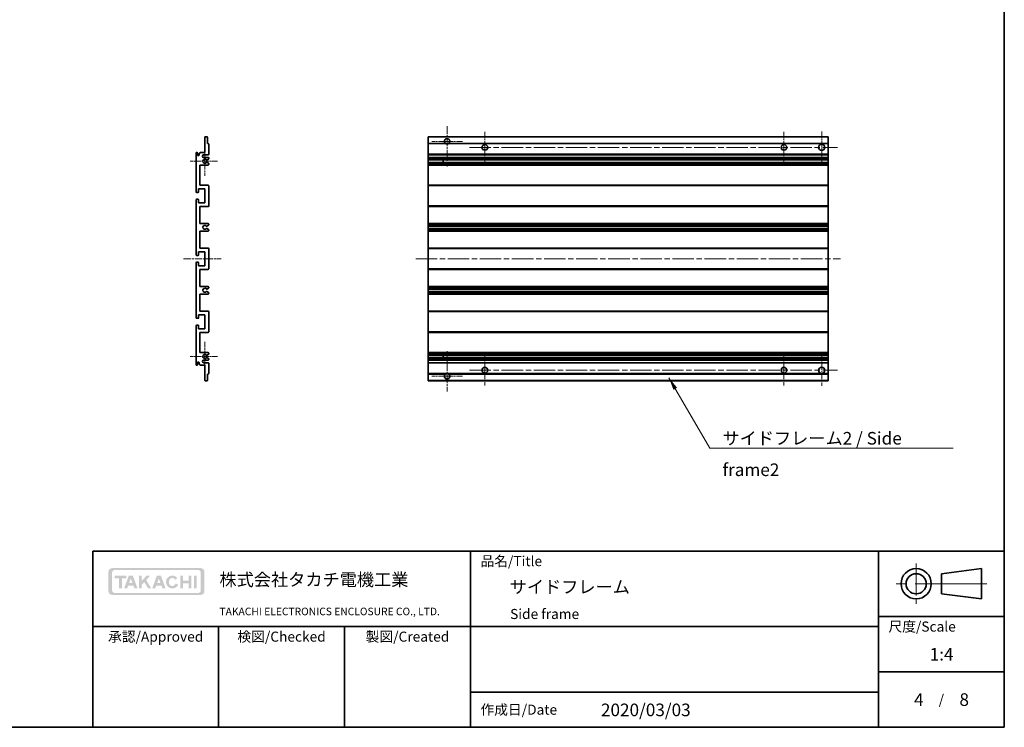
# Model space of a CAD drawing. Units: millimetres. Extents: x 0 to 10236, y 0 to 1405.
# Drawn here: x 5113 to 5895, y 0 to 562 of the extents above; entities that cross this region are included whole.
import ezdxf
from ezdxf.enums import TextEntityAlignment as Align

# ---------------------------------------------------------------- set-up
doc = ezdxf.new("R2010")
doc.units = ezdxf.units.MM
doc.header["$LTSCALE"] = 3
doc.linetypes.add('CHAIN', pattern=[0.35429999999999995, 0.2362, -0.0295, 0.0591, -0.0295])
for name, color, linetype, lineweight in [('Border (ISO)', 7, 'Continuous', 35), ('Center Mark (ISO)', 131, 'Continuous', 18), ('Centerline (ISO)', 131, 'Continuous', 18), ('Hatch (ISO)', 1, 'Continuous', 18), ('Symbol (ISO)', 7, 'Continuous', 18), ('Title (ISO)', 7, 'Continuous', 35), ('Visible (ISO)', 7, 'Continuous', 35), ('Visible Narrow (ISO)', 7, 'Continuous', 25)]:
    doc.layers.add(name, color=color, linetype=linetype, lineweight=lineweight)
doc.styles.add('Note Text (TK)', font='txt')
doc.styles.add('文字スタイル67', font='arial.ttf')
doc.dimstyles.new('Default - Method 1b (TK)$7', dxfattribs={"dimscale": 3, "dimtxt": 2.5, "dimasz": 2.5, "dimexe": 1, "dimexo": 1.499999999999999, "dimgap": 1, "dimtad": 1, "dimtoh": 1, "dimrnd": 1e-08, "dimdsep": 46, "dimtxsty": 'Note Text (TK)', "dimcen": 0.09, "dimdle": 5, "dimclrd": 100, "dimclre": 100, "dimclrt": 7, "dimadec": 1, "dimazin": 1, "dimtfac": 1, "dimtmove": 0, "dimatfit": 3, "dimfxl": 1, "dimtolj": 1, "dimlwd": -1, "dimlwe": -1, "dimarcsym": 0})

# ---------------------------------------------------------------- blocks, each defined once
blk = doc.blocks.new('図面枠 tk図枠')
at = {"layer": 'Border (ISO)'}
for p in [(405.4999999999999, 289), (14.50000000000001, 8.000000000000007)]:
    blk.add_line(p, (405.4999999999999, 8.000000000000007), dxfattribs=at)
blk = doc.blocks.new('表題欄 tk表題欄')
at = {"layer": 'Hatch (ISO)'}
h = blk.add_hatch(color=256, dxfattribs=at)
edge = h.paths.add_edge_path(flags=0)
edge.add_arc((95.57537688673352, 236.2990653650367), 0.5958259999999996, 269.9999999999897, 360)
edge.add_line((96.17120288673351, 236.2990653650368), (96.17120288673348, 239.7107813650365))
edge.add_arc((95.5753768867335, 239.7107813650366), 0.5958259999999996, 0, 90.0000000000068)
edge.add_line((95.57537688673342, 240.3066073650366), (79.13710888673356, 240.3066073650366))
edge.add_arc((79.13710888673353, 239.7107813650366), 0.5958259999999996, 89.99999999999744, 180)
edge.add_line((78.54128288673353, 239.7107813650365), (78.54128288673331, 236.2990653650368))
edge.add_arc((79.13710888673332, 236.2990653650365), 0.5958259999999996, 180, 270.0000000000231)
edge.add_line((79.13710888673356, 235.7032393650365), (95.57537688673342, 235.7032393650367))
edge = h.paths.add_edge_path()
edge.add_line((77.83935088673357, 239.9556413650366), (77.83935088673357, 236.0542053650368))
edge.add_arc((78.54128288673346, 236.0542053650367), 0.7019319999998935, 180, 270.0000000000087)
edge.add_line((78.54128288673357, 235.3522733650368), (96.17120288673352, 235.3522733650368))
edge.add_arc((96.17120288673351, 236.0542053650367), 0.7019319999998921, 270, 360)
edge.add_line((96.8731348867334, 236.0542053650368), (96.87313488673352, 239.9556413650366))
edge.add_arc((96.1712028867336, 239.9556413650367), 0.7019319999998921, 0, 90.00000000000873)
edge.add_line((96.17120288673348, 240.6575733650367), (78.54128288673357, 240.6575733650366))
edge.add_arc((78.54128288673357, 239.9556413650366), 0.7019319999999984, 90, 180)
for points in [[(79.07181288673355, 239.1476033650369), (79.07181288673355, 238.6578833650367), (79.92066088673353, 238.6578833650367), (79.92066088673353, 236.6581933650368), (80.50832488673353, 236.6581933650368), (80.50832488673353, 238.6578833650367), (81.35717288673355, 238.6578833650367), (81.35717288673355, 239.1476033650369)], [(85.68407849525303, 236.6581933650368), (84.9434673993943, 237.8918698287545), (84.41792288673358, 237.3246628822781), (84.41792288673358, 236.6581933650368), (83.89555488673355, 236.6581933650368), (83.89555488673355, 239.1476033650369), (84.41792288673358, 239.1476033650369), (84.41792288673358, 238.0993979968839), (85.38913556809511, 239.1476033650369), (86.10696490847272, 239.1476033650369), (85.31925422435492, 238.2974470774499), (86.30334488673353, 236.6581933650368)], [(92.09142939614459, 239.1476033650369), (92.09142939614459, 236.6581933650368), (92.60971639614465, 236.6581933650368), (92.60971639614465, 237.6580383650368), (93.76872039614462, 237.6580383650368), (93.76872039614462, 236.6581933650368), (94.28700739614459, 236.6581933650368), (94.28700739614459, 239.1476033650369), (93.76872039614462, 239.1476033650369), (93.76872039614462, 238.1477583650367), (92.60971639614465, 238.1477583650367), (92.60971639614465, 239.1476033650369)], [(94.84202339614467, 239.1476033650369), (94.84202339614467, 236.6581933650368), (95.36439139614473, 236.6581933650368), (95.36439139614473, 239.1476033650369)]]:
    blk.add_hatch(color=256, dxfattribs=at).paths.add_polyline_path(points)
h = blk.add_hatch(color=256, dxfattribs=at)
h.paths.add_polyline_path([(82.59020695886475, 237.7110913650368), (81.95242681460243, 237.7110913650368), (82.27131688673356, 238.5794973650367)], flags=0)
h.paths.add_polyline_path([(82.77903014574996, 237.1968853650368), (81.76360362771717, 237.1968853650368), (81.56578886050404, 236.6581933650368), (80.94907288673355, 236.6581933650368), (81.86321688673357, 239.1476033650369), (82.67941688673353, 239.1476033650369), (83.59356088673351, 236.6581933650368), (82.97684491296302, 236.6581933650368)])
h = blk.add_hatch(color=256, dxfattribs=at)
h.paths.add_polyline_path([(87.52707281460246, 237.7110913650368), (88.16485295886469, 237.7110913650368), (87.84596288673359, 238.5794973650367)], flags=0)
h.paths.add_polyline_path([(87.14043486050403, 236.6581933650368), (87.3382496277172, 237.1968853650368), (88.35367614574989, 237.1968853650368), (88.551490912963, 236.6581933650368), (89.16820688673343, 236.6581933650368), (88.25406288673352, 239.1476033650369), (87.43786288673356, 239.1476033650369), (86.52371888673358, 236.6581933650368)])
h = blk.add_hatch(color=256, dxfattribs=at)
edge = h.paths.add_edge_path()
edge.add_arc((90.52309888673334, 237.9028983650369), 1.273272000000011, 38.55054079078439, 336.5820184016556)
edge.add_line((91.69149139614446, 237.3968543650369), (91.17255542714857, 237.6216113977801))
edge.add_ellipse((90.52309888673352, 237.9028983650369), major_axis=(0, -0.7998759999999119), ratio=0.8673469387756529, start_angle=128.5505407907963, end_angle=426.582018401653, ccw=False)
edge.add_line((91.09381514418376, 238.3576891122095), (91.51887237036831, 238.6964075050431))
at = {"layer": 'Title (ISO)'}
for p, q in [((74.70882392282105, 244.052739026017), (255.7088239228211, 244.052739026017)), ((74.70882392282105, 209.052739026017), (74.70882392282105, 244.052739026017)), ((149.7088239228211, 244.052739026017), (149.7088239228211, 209.052739026017)), ((230.7088239228211, 244.052739026017), (230.7088239228211, 209.052739026017)), ((255.7088239228211, 244.052739026017), (255.7088239228211, 209.052739026017)), ((243.2088239228211, 239.552739026017), (251.2088239228211, 240.5527390260171)), ((251.2088239228211, 234.552739026017), (251.2088239228211, 240.5527390260171)), ((243.2088239228211, 239.552739026017), (243.2088239228211, 235.552739026017)), ((243.2088239228211, 235.552739026017), (251.2088239228211, 234.552739026017)), ((230.7088239228211, 231.052739026017), (255.7088239228211, 231.052739026017)), ((74.70882392282105, 229.052739026017), (230.7088239228211, 229.052739026017)), ((99.70882392282108, 229.052739026017), (99.70882392282108, 209.052739026017)), ((124.708823922821, 229.052739026017), (124.708823922821, 209.052739026017)), ((230.7088239228211, 220.052739026017), (255.7088239228211, 220.052739026017)), ((149.7088239228211, 216.052739026017), (230.7088239228211, 216.052739026017)), ((255.7088239228211, 209.052739026017), (74.70882392282105, 209.052739026017))]:
    blk.add_line(p, q, dxfattribs=at)
at = {"layer": 'Title (ISO)', "color": 4, "linetype": 'CHAIN', "lineweight": 18, "ltscale": 8.889559745788574}
blk.add_line((238.2088239228211, 241.552739026017), (238.2088239228211, 233.552739026017), dxfattribs=at)
at = {"layer": 'Title (ISO)', "color": 4, "linetype": 'CHAIN', "lineweight": 18, "ltscale": 20.00163269042969}
blk.add_line((252.2088239228211, 237.552739026017), (234.2088239228211, 237.552739026017), dxfattribs=at)
at = {"layer": 'Title (ISO)'}
for radius in [3, 2]:
    blk.add_circle((238.2088239228211, 237.552739026017), radius, dxfattribs=at)
at = {"layer": 'Title (ISO)', "color": 1, "char_height": 2.000000029802322, "line_spacing_factor": 1.5, "style": 'Note Text (TK)'}
for s, insert, attachment_point in [('\\fＭＳ Ｐゴシック|b0|i0;\\H2.0000;品名/Title', (151.708823922821, 242.052739026017), 4), ('\\fＭＳ Ｐゴシック|b0|i0;\\H2.0000;尺度/Scale', (232.7088239228211, 229.052739026017), 4), ('\\fＭＳ Ｐゴシック|b0|i0;\\H2.0000;承認/Approved', (87.20882392282108, 227.052739026017), 5), ('\\fＭＳ Ｐゴシック|b0|i0;\\H2.0000;検図/Checked', (112.208823922821, 227.052739026017), 5), ('\\fＭＳ Ｐゴシック|b0|i0;\\H2.0000;製図/Created', (137.2088239228211, 227.052739026017), 5), ('\\fＭＳ Ｐゴシック|b0|i0;\\H2.0000;作成日/Date', (151.708823922821, 212.552739026017), 4)]:
    blk.add_mtext(s, dxfattribs=dict(at, insert=insert, attachment_point=attachment_point))
at = {"layer": 'Title (ISO)', "color": 7, "line_spacing_factor": 1.5, "style": 'Note Text (TK)'}
for s, insert, char_height, attachment_point in [('株式会社タカチ電機工業', (99.87313488673345, 238.052739026017), 2.5, 4), ('\\fArial|b0|i0;\\H1.4986;TAKACHI ELECTRONICS ENCLOSURE CO., LTD.', (99.87313488673342, 232.052739026017), 1.49859994649887, 4), ('\\fＭＳ Ｐゴシック|b0|i0;\\H2.0000;/', (243.2088239228211, 214.552739026017), 2.000000029802322, 5)]:
    blk.add_mtext(s, dxfattribs=dict(at, insert=insert, char_height=char_height, attachment_point=attachment_point))
at = {"layer": 'Title (ISO)', "color": 7}
for tag, p, height, style in [('<品名>_001', (157.5383693773665, 235.7317162987443), 2.5, 'Note Text (TK)'), ('<Title>_001', (157.4932713957346, 230.5520568828656), 2.000000029802322, '文字スタイル67'), ('<ページ_No.>_001', (237.9488807410029, 213.302739026017), 2.5, 'Note Text (TK)'), ('<総ページ数>_001', (246.7997330137301, 213.302739026017), 2.5, 'Note Text (TK)'), ('作成日_001', (175.617914831912, 211.2814322078352), 2.5, 'Note Text (TK)')]:
    blk.add_attdef(tag, p, '', height=height, dxfattribs=dict(at, style=style))
at = {"layer": 'Title (ISO)', "color": 7, "style": 'Note Text (TK)'}
blk.add_attdef('<尺度>', text='', height=2.5, dxfattribs=at).set_placement((243.2088239228211, 223.5527390260171), align=Align.MIDDLE_CENTER)

msp = doc.modelspace()

# ---------------------------------------------------------------- linework, layer by layer
at = {"layer": 'Center Mark (ISO)', "linetype": 'CHAIN', "ltscale": 8.917339324951172}
for p, q in [((5452.491350397959, 477.4383424755852), (5452.491350397959, 445.3383424755852)), ((5452.491350397959, 298.838342475584), (5452.491350397959, 266.738342475584))]:
    msp.add_line(p, q, dxfattribs=at)
at = {"layer": 'Center Mark (ISO)', "linetype": 'CHAIN', "ltscale": 6.806045532226562}
for p, q in [((5482.491350397959, 472.8383424755852), (5482.491350397959, 448.3383424755852)), ((5719.991350397958, 472.8383424755852), (5719.991350397958, 448.3383424755852)), ((5482.491350397959, 295.838342475584), (5482.491350397959, 271.338342475584)), ((5719.991350397958, 295.838342475584), (5719.991350397958, 271.338342475584))]:
    msp.add_line(p, q, dxfattribs=at)
at = {"layer": 'Center Mark (ISO)', "linetype": 'CHAIN', "ltscale": 6.9449462890625}
for p, q in [((5749.991350397959, 473.0883424755852), (5749.991350397959, 448.0883424755852)), ((5749.991350397959, 296.088342475584), (5749.991350397959, 271.088342475584))]:
    msp.add_line(p, q, dxfattribs=at)
at = {"layer": 'Center Mark (ISO)', "linetype": 'CHAIN', "ltscale": 6.722704887390136}
for p, q in [((5464.591350397959, 465.3383424755852), (5440.391350397959, 465.3383424755852)), ((5464.591350397959, 278.838342475584), (5440.391350397959, 278.838342475584))]:
    msp.add_line(p, q, dxfattribs=at)
at = {"layer": 'Center Mark (ISO)', "linetype": 'CHAIN', "ltscale": 6.456570625305175}
for p, q in [((5260.113359006122, 461.2093424755852), (5260.113359006122, 437.9673424755853)), ((5260.113359006122, 306.209342475584), (5260.113359006122, 282.9673424755839))]:
    msp.add_line(p, q, dxfattribs=at)
at = {"layer": 'Center Mark (ISO)', "linetype": 'CHAIN', "ltscale": 6.006253719329833}
for p, q in [((5270.113359006121, 449.5883424755852), (5248.492359006121, 449.5883424755852)), ((5270.113359006121, 294.5883424755839), (5248.492359006121, 294.5883424755839))]:
    msp.add_line(p, q, dxfattribs=at)
at = {"layer": 'Centerline (ISO)', "linetype": 'CHAIN', "ltscale": 23.99096870422363}
for p, q in [((5470.24135039796, 460.5883424755852), (5762.491350397959, 460.5883424755852)), ((5427.49135039796, 372.0883424755846), (5764.991350397959, 372.0883424755846)), ((5470.24135039796, 283.588342475584), (5762.491350397959, 283.588342475584))]:
    msp.add_line(p, q, dxfattribs=at)
at = {"layer": 'Centerline (ISO)', "linetype": 'CHAIN', "ltscale": 8.333955764770508}
msp.add_line((5243.113359006123, 372.0883424755846), (5273.113359006122, 372.0883424755846), dxfattribs=at)
at = {"layer": 'Visible (ISO)'}
for p, q in [((5260.113359006121, 456.5883424755852), (5260.113359006122, 468.7883424755852)), ((5260.413359006121, 469.0883424755852), (5261.813359006122, 469.0883424755852)), ((5262.113359006121, 468.7883424755852), (5262.113359006121, 463.5883424755853)), ((5262.113359006121, 463.5883424755853), (5262.813359006122, 463.5883424755851)), ((5263.113359006122, 463.2883424755852), (5263.113359006122, 455.0883424755848)), ((5437.491350397959, 468.7883424755851), (5437.491350397959, 469.0883424755851)), ((5754.991350397959, 469.0883424755852), (5437.491350397959, 469.0883424755852)), ((5437.491350397959, 468.7883424755852), (5437.491350397959, 463.5883424755853)), ((5437.49135039796, 463.2883424755852), (5437.491350397959, 463.5883424755851)), ((5451.330531721335, 463.5883424755851), (5437.491350397959, 463.5883424755851)), ((5437.49135039796, 463.2883424755852), (5437.49135039796, 455.0883424755848)), ((5754.991350397959, 463.5883424755851), (5453.652169074583, 463.5883424755851)), ((5754.991350397959, 469.0883424755851), (5754.991350397959, 468.7883424755852)), ((5754.991350397959, 463.5883424755853), (5754.991350397959, 468.7883424755852)), ((5754.991350397959, 463.5883424755851), (5754.991350397959, 463.2883424755852)), ((5754.991350397959, 455.0883424755848), (5754.991350397959, 463.2883424755852)), ((5253.113359006123, 425.3383424755985), (5253.113359006121, 456.0883424755854)), ((5254.113359006122, 456.0883424755854), (5254.113359006121, 454.6883424755852)), ((5255.463359006121, 455.5883424755854), (5256.463359006121, 456.5883424755852)), ((5255.463359006121, 454.6883424755852), (5255.463359006121, 455.5883424755854)), ((5256.463359006121, 456.5883424755852), (5260.113359006121, 456.5883424755852)), ((5262.613359006121, 454.5883424755853), (5259.113359006121, 454.5883424755853)), ((5437.491350397959, 454.5883424755848), (5437.49135039796, 455.0883424755848)), ((5437.491350397957, 454.5883424755853), (5437.491350397957, 452.5883424755853)), ((5754.991350397959, 454.5883424755853), (5437.491350397959, 454.5883424755853)), ((5754.991350397959, 455.0883424755848), (5754.991350397959, 454.5883424755848)), ((5754.991350397957, 452.5883424755853), (5754.991350397957, 454.5883424755853)), ((5256.113359006121, 446.5883424755852), (5256.113359006121, 430.5883424755984)), ((5262.61335900612, 446.5883424755852), (5256.113359006121, 446.5883424755852)), ((5259.113359006121, 452.5883424755853), (5262.613359006121, 452.5883424755853)), ((5261.765025055961, 450.5883424755855), (5261.498999652177, 450.5883424755859)), ((5261.498999652177, 448.5883424755846), (5261.765025055961, 448.5883424755846)), ((5262.963359006121, 451.2337907427754), (5261.91502505596, 450.62853485445)), ((5261.91502505596, 448.5481500967201), (5262.96335900612, 447.9428942083947)), ((5263.113359006122, 452.0883424755854), (5263.113359006122, 451.4935983639108)), ((5263.113359006121, 447.6830865872596), (5263.113359006121, 447.0883424755853)), ((5437.49135039796, 452.0883424755854), (5437.491350397959, 452.5883424755853)), ((5754.991350397959, 452.5883424755853), (5437.491350397959, 452.5883424755853)), ((5437.49135039796, 452.0883424755854), (5437.49135039796, 451.4935983639108)), ((5437.49135039796, 451.2337907427754), (5437.49135039796, 451.4935983639108)), ((5437.491350397959, 451.2337907427754), (5437.491350397959, 450.62853485445)), ((5437.491350397959, 450.5883424755855), (5437.491350397959, 450.62853485445)), ((5754.991350397959, 450.5883424755855), (5437.491350397959, 450.5883424755855)), ((5437.491350397957, 448.5883424755846), (5437.491350397957, 450.5883424755856)), ((5437.491350397959, 448.5481500967201), (5437.491350397959, 448.5883424755846)), ((5754.991350397959, 448.5883424755846), (5437.491350397959, 448.5883424755846)), ((5437.491350397959, 448.5481500967201), (5437.491350397959, 447.9428942083947)), ((5437.49135039796, 447.6830865872596), (5437.49135039796, 447.9428942083947)), ((5437.49135039796, 447.6830865872596), (5437.49135039796, 447.0883424755853)), ((5437.491350397959, 446.5883424755852), (5437.49135039796, 447.0883424755853)), ((5437.491350397955, 446.5883424755852), (5437.491350397955, 430.5883424755984)), ((5754.991350397959, 446.5883424755852), (5437.491350397959, 446.5883424755852)), ((5449.291350397957, 450.5883424755855), (5449.291350397957, 448.5883424755846)), ((5449.303968470957, 450.5883424755855), (5449.303968470957, 448.5883424755846)), ((5754.991350397959, 452.5883424755853), (5754.991350397959, 452.0883424755852)), ((5754.991350397959, 451.4935983639108), (5754.991350397959, 452.0883424755854)), ((5754.991350397959, 451.4935983639108), (5754.991350397959, 451.2337907427754)), ((5754.991350397959, 450.62853485445), (5754.991350397959, 451.2337907427754)), ((5754.991350397959, 450.62853485445), (5754.991350397959, 450.5883424755855)), ((5754.991350397957, 448.5883424755846), (5754.991350397957, 450.5883424755855)), ((5754.991350397959, 448.5883424755846), (5754.991350397959, 448.5481500967201)), ((5754.991350397959, 447.9428942083947), (5754.991350397959, 448.5481500967201)), ((5754.991350397959, 447.9428942083947), (5754.991350397959, 447.6830865872596)), ((5754.991350397959, 447.0883424755853), (5754.991350397959, 447.6830865872596)), ((5754.991350397959, 447.0883424755852), (5754.991350397959, 446.5883424755852)), ((5754.991350397955, 430.5883424755984), (5754.991350397955, 446.5883424755852)), ((5256.113359006121, 430.5883424755984), (5262.613359006123, 430.5883424755984)), ((5437.49135039796, 430.0883424755985), (5437.491350397959, 430.5883424755984)), ((5754.991350397959, 430.5883424755984), (5437.491350397959, 430.5883424755984)), ((5754.991350397959, 430.5883424755984), (5754.991350397959, 430.0883424755985)), ((5254.813359006123, 424.8383424755985), (5253.613359006123, 424.8383424755985)), ((5255.113359006123, 427.5883424755985), (5255.113359006123, 425.1383424755987)), ((5260.113359006122, 427.5883424755985), (5255.113359006123, 427.5883424755985)), ((5260.113359006123, 416.5883424755985), (5260.113359006122, 427.5883424755985)), ((5263.113359006123, 430.0883424755985), (5263.113359006124, 414.0883424755986)), ((5437.49135039796, 430.0883424755985), (5437.49135039796, 414.0883424755986)), ((5754.991350397959, 414.0883424755986), (5754.991350397959, 430.0883424755985)), ((5253.113359006123, 375.3383424755853), (5253.113359006123, 418.8383424755974)), ((5253.613359006123, 419.3383424755975), (5254.813359006123, 419.3383424755981)), ((5255.113359006123, 419.0383424755977), (5255.113359006123, 416.588342475598)), ((5255.113359006123, 416.588342475598), (5260.113359006123, 416.5883424755985)), ((5256.113359006121, 413.5883424755979), (5256.113359006121, 400.0883424755849)), ((5262.613359006124, 413.5883424755985), (5256.113359006121, 413.5883424755979)), ((5437.491350397959, 413.5883424755985), (5437.49135039796, 414.0883424755986)), ((5437.491350397955, 413.5883424755979), (5437.491350397955, 400.0883424755849)), ((5754.991350397959, 413.5883424755985), (5437.491350397959, 413.5883424755985)), ((5754.991350397959, 414.0883424755985), (5754.991350397959, 413.5883424755985)), ((5754.991350397955, 400.0883424755849), (5754.991350397955, 413.5883424755979)), ((5256.113359006121, 400.0883424755849), (5262.613359006121, 400.0883424755843)), ((5263.113359006122, 399.5883424755845), (5263.113359006122, 399.0781689282053)), ((5437.49135039796, 399.5883424755845), (5437.491350397959, 400.0883424755843)), ((5754.991350397959, 400.0883424755843), (5437.491350397959, 400.0883424755843)), ((5437.49135039796, 399.5883424755845), (5437.49135039796, 399.0781689282053)), ((5437.49135039796, 398.8183613070698), (5437.49135039796, 399.0781689282053)), ((5754.991350397959, 400.0883424755843), (5754.991350397959, 399.5883424755845)), ((5754.991350397959, 399.0781689282053), (5754.991350397959, 399.5883424755845)), ((5754.991350397959, 399.0781689282053), (5754.991350397959, 398.8183613070698)), ((5256.113359006121, 394.0883424755849), (5256.113359006121, 380.5883424755854)), ((5262.61335900612, 394.0883424755845), (5256.113359006121, 394.0883424755849)), ((5261.686910691274, 396.0950910110682), (5262.96024006357, 395.3801073553242)), ((5262.963359006121, 398.8183613070702), (5261.690126240507, 398.0832600271011)), ((5263.113359006122, 395.1185238027775), (5263.113359006122, 394.5883424755844)), ((5437.491350397959, 398.8183613070702), (5437.491350397959, 398.0832600271011)), ((5437.491350397959, 398.0430676482363), (5437.491350397959, 398.0832600271012)), ((5437.491350397957, 398.0430676482363), (5437.491350397957, 396.1335074585217)), ((5754.991350397959, 398.0430676482363), (5437.491350397959, 398.0430676482363)), ((5437.491350397959, 396.0950910110686), (5437.491350397959, 396.1335074585217)), ((5754.991350397959, 396.1335074585217), (5437.491350397959, 396.1335074585217)), ((5437.491350397959, 396.0950910110682), (5437.491350397959, 395.3801073553242)), ((5437.49135039796, 395.1185238027775), (5437.49135039796, 395.3801073553241)), ((5437.49135039796, 395.1185238027775), (5437.49135039796, 394.5883424755844)), ((5437.491350397959, 394.0883424755845), (5437.49135039796, 394.5883424755844)), ((5437.491350397955, 394.0883424755849), (5437.491350397955, 380.5883424755854)), ((5754.991350397959, 394.0883424755845), (5437.491350397959, 394.0883424755845)), ((5754.991350397959, 398.0832600271011), (5754.991350397959, 398.8183613070702)), ((5754.991350397959, 398.0832600271012), (5754.991350397959, 398.0430676482363)), ((5754.991350397957, 396.1335074585217), (5754.991350397957, 398.0430676482363)), ((5754.991350397959, 396.1335074585217), (5754.991350397959, 396.0950910110686)), ((5754.991350397959, 395.3801073553242), (5754.991350397959, 396.0950910110682)), ((5754.991350397959, 395.3801073553241), (5754.991350397959, 395.1185238027775)), ((5754.991350397959, 394.5883424755844), (5754.991350397959, 395.1185238027775)), ((5754.991350397959, 394.5883424755844), (5754.991350397959, 394.0883424755845)), ((5754.991350397955, 380.5883424755854), (5754.991350397955, 394.0883424755849)), ((5255.113359006123, 377.5883424755853), (5255.113359006123, 375.1383424755851)), ((5260.113359006123, 377.5883424755853), (5255.113359006123, 377.5883424755853)), ((5256.113359006121, 380.5883424755854), (5262.613359006123, 380.5883424755854)), ((5260.113359006123, 366.5883424755839), (5260.113359006123, 377.5883424755853)), ((5263.113359006123, 380.0883424755852), (5263.113359006123, 364.0883424755839)), ((5437.49135039796, 380.0883424755852), (5437.491350397959, 380.5883424755852)), ((5754.991350397959, 380.5883424755854), (5437.491350397959, 380.5883424755854)), ((5437.49135039796, 380.0883424755852), (5437.49135039796, 364.0883424755839)), ((5754.991350397959, 380.5883424755852), (5754.991350397959, 380.0883424755852)), ((5754.991350397959, 364.0883424755839), (5754.991350397959, 380.0883424755852)), ((5253.113359006121, 325.3383424755992), (5253.113359006123, 368.838342475584)), ((5254.813359006123, 374.8383424755854), (5253.613359006123, 374.8383424755854)), ((5253.613359006123, 369.3383424755839), (5254.813359006123, 369.3383424755839)), ((5255.113359006123, 369.0383424755838), (5255.113359006123, 366.5883424755839)), ((5255.113359006123, 366.5883424755839), (5260.113359006123, 366.5883424755839)), ((5256.113359006121, 363.588342475584), (5256.113359006121, 350.0883424755849)), ((5262.613359006123, 363.588342475584), (5256.113359006121, 363.588342475584)), ((5437.491350397959, 363.588342475584), (5437.49135039796, 364.0883424755839)), ((5437.491350397955, 363.588342475584), (5437.491350397955, 350.0883424755849)), ((5754.991350397959, 363.588342475584), (5437.491350397959, 363.588342475584)), ((5754.991350397959, 364.0883424755839), (5754.991350397959, 363.588342475584)), ((5754.991350397955, 350.0883424755849), (5754.991350397955, 363.588342475584)), ((5256.113359006121, 350.0883424755849), (5262.613359006121, 350.0883424755849)), ((5256.113359006121, 344.0883424755847), (5256.113359006121, 330.588342475599)), ((5262.613359006123, 344.0883424755849), (5256.113359006121, 344.0883424755847)), ((5262.96024006357, 348.7965775958452), (5261.686910691274, 348.0815939401009)), ((5261.690126240507, 346.0934249240683), (5262.963359006122, 345.3583236440991)), ((5263.113359006122, 349.5883424755848), (5263.113359006123, 349.0581611483918)), ((5263.113359006123, 345.0985160229639), (5263.113359006123, 344.5883424755848)), ((5437.49135039796, 349.5883424755848), (5437.491350397959, 350.0883424755848)), ((5754.991350397959, 350.0883424755849), (5437.491350397959, 350.0883424755849)), ((5437.49135039796, 349.5883424755848), (5437.49135039796, 349.0581611483918)), ((5437.49135039796, 348.7965775958451), (5437.49135039796, 349.0581611483918)), ((5437.491350397959, 348.7965775958452), (5437.491350397959, 348.0815939401009)), ((5437.491350397959, 348.0431774926477), (5437.491350397959, 348.0815939401006)), ((5437.491350397957, 348.0431774926476), (5437.491350397957, 346.133617302933)), ((5754.991350397959, 348.0431774926476), (5437.491350397959, 348.0431774926476)), ((5437.491350397959, 346.093424924068), (5437.491350397959, 346.133617302933)), ((5754.991350397959, 346.133617302933), (5437.491350397959, 346.133617302933)), ((5437.491350397959, 346.0934249240683), (5437.491350397959, 345.3583236440991)), ((5437.49135039796, 345.0985160229639), (5437.49135039796, 345.3583236440994)), ((5437.49135039796, 345.0985160229639), (5437.49135039796, 344.5883424755848)), ((5437.491350397959, 344.0883424755849), (5437.49135039796, 344.5883424755848)), ((5437.491350397955, 344.0883424755847), (5437.491350397955, 330.588342475599)), ((5754.991350397959, 344.0883424755849), (5437.491350397959, 344.0883424755849)), ((5754.991350397959, 350.0883424755848), (5754.991350397959, 349.5883424755848)), ((5754.991350397959, 349.0581611483918), (5754.991350397959, 349.5883424755848)), ((5754.991350397959, 349.0581611483918), (5754.991350397959, 348.7965775958451)), ((5754.991350397959, 348.0815939401009), (5754.991350397959, 348.7965775958452)), ((5754.991350397959, 348.0815939401006), (5754.991350397959, 348.0431774926477)), ((5754.991350397957, 346.133617302933), (5754.991350397957, 348.0431774926476)), ((5754.991350397959, 346.133617302933), (5754.991350397959, 346.093424924068)), ((5754.991350397959, 345.3583236440991), (5754.991350397959, 346.0934249240683)), ((5754.991350397959, 345.3583236440994), (5754.991350397959, 345.0985160229639)), ((5754.991350397959, 344.5883424755848), (5754.991350397959, 345.0985160229639)), ((5754.991350397959, 344.5883424755848), (5754.991350397959, 344.0883424755849)), ((5754.991350397955, 330.588342475599), (5754.991350397955, 344.0883424755847)), ((5256.113359006121, 330.588342475599), (5262.613359006123, 330.5883424755983)), ((5263.113359006123, 330.0883424755983), (5263.113359006122, 314.0883424755987)), ((5437.49135039796, 330.0883424755983), (5437.491350397959, 330.5883424755983)), ((5754.991350397959, 330.5883424755983), (5437.491350397959, 330.5883424755983)), ((5437.49135039796, 330.0883424755983), (5437.49135039796, 314.0883424755987)), ((5754.991350397959, 330.5883424755983), (5754.991350397959, 330.0883424755983)), ((5754.991350397959, 314.0883424755987), (5754.991350397959, 330.0883424755983)), ((5254.813359006123, 324.8383424755991), (5253.613359006122, 324.8383424755991)), ((5255.113359006123, 327.5883424755991), (5255.113359006122, 325.1383424755991)), ((5260.113359006122, 327.5883424755988), (5255.113359006123, 327.5883424755991)), ((5260.113359006122, 316.5883424755985), (5260.113359006122, 327.5883424755988)), ((5253.113359006121, 288.0883424755839), (5253.113359006121, 318.8383424755985)), ((5253.613359006122, 319.3383424755984), (5254.813359006122, 319.3383424755984)), ((5255.113359006122, 319.0383424755986), (5255.113359006122, 316.5883424755985)), ((5255.113359006122, 316.5883424755985), (5260.113359006122, 316.5883424755985)), ((5256.113359006121, 313.5883424755986), (5256.113359006121, 297.588342475584)), ((5262.613359006121, 313.5883424755986), (5256.113359006121, 313.5883424755986)), ((5437.491350397959, 313.5883424755986), (5437.49135039796, 314.0883424755987)), ((5437.491350397955, 313.5883424755986), (5437.491350397955, 297.588342475584)), ((5754.991350397959, 313.5883424755986), (5437.491350397959, 313.5883424755986)), ((5754.991350397959, 314.0883424755987), (5754.991350397959, 313.5883424755986)), ((5754.991350397955, 297.588342475584), (5754.991350397955, 313.5883424755986)), ((5256.113359006121, 297.588342475584), (5262.61335900612, 297.588342475584)), ((5437.49135039796, 297.088342475584), (5437.491350397959, 297.588342475584)), ((5754.991350397959, 297.588342475584), (5437.491350397959, 297.588342475584)), ((5754.991350397959, 297.588342475584), (5754.991350397959, 297.088342475584)), ((5254.113359006122, 289.4883424755841), (5254.113359006122, 288.0883424755839)), ((5255.463359006121, 288.588342475584), (5255.463359006121, 289.4883424755841)), ((5262.613359006121, 291.5883424755841), (5259.113359006121, 291.5883424755841)), ((5259.113359006121, 289.588342475584), (5262.613359006121, 289.5883424755842)), ((5261.765025055961, 295.5883424755837), (5261.498999652176, 295.588342475585)), ((5261.498999652176, 293.5883424755829), (5261.765025055961, 293.5883424755845)), ((5262.963359006121, 296.2337907427741), (5261.915025055961, 295.6285348544484)), ((5261.915025055961, 293.5481500967197), (5262.963359006121, 292.9428942083936)), ((5263.113359006121, 297.088342475584), (5263.113359006121, 296.4935983639094)), ((5263.113359006122, 292.6830865872584), (5263.113359006122, 292.0883424755842)), ((5437.49135039796, 297.088342475584), (5437.49135039796, 296.4935983639094)), ((5437.49135039796, 296.2337907427741), (5437.49135039796, 296.4935983639094)), ((5437.491350397959, 296.2337907427741), (5437.491350397959, 295.6285348544484)), ((5437.491350397959, 295.5883424755837), (5437.491350397959, 295.6285348544484)), ((5437.491350397957, 293.5883424755845), (5437.491350397957, 295.5883424755837)), ((5754.991350397959, 295.5883424755837), (5437.491350397959, 295.5883424755837)), ((5437.491350397959, 293.5481500967199), (5437.491350397959, 293.5883424755845)), ((5754.991350397959, 293.5883424755845), (5437.491350397959, 293.5883424755845)), ((5437.491350397959, 293.5481500967197), (5437.491350397959, 292.9428942083936)), ((5437.49135039796, 292.6830865872584), (5437.49135039796, 292.9428942083936)), ((5437.49135039796, 292.6830865872584), (5437.49135039796, 292.0883424755842)), ((5437.491350397959, 291.5883424755839), (5437.49135039796, 292.0883424755841)), ((5437.491350397957, 291.5883424755839), (5437.491350397957, 289.5883424755839)), ((5754.991350397959, 291.5883424755841), (5437.491350397959, 291.5883424755841)), ((5437.49135039796, 289.0883424755841), (5437.491350397959, 289.5883424755841)), ((5754.991350397959, 289.5883424755842), (5437.491350397959, 289.5883424755842)), ((5449.291350397957, 295.5883424755837), (5449.291350397957, 293.5883424755845)), ((5449.303968470957, 295.5883424755837), (5449.303968470957, 293.5883424755846)), ((5754.991350397959, 296.4935983639094), (5754.991350397959, 297.088342475584)), ((5754.991350397959, 296.4935983639094), (5754.991350397959, 296.2337907427741)), ((5754.991350397959, 295.6285348544484), (5754.991350397959, 296.2337907427741)), ((5754.991350397959, 295.6285348544484), (5754.991350397959, 295.5883424755837)), ((5754.991350397957, 293.5883424755845), (5754.991350397957, 295.5883424755837)), ((5754.991350397959, 293.5883424755845), (5754.991350397959, 293.5481500967199)), ((5754.991350397959, 292.9428942083936), (5754.991350397959, 293.5481500967197)), ((5754.991350397959, 292.9428942083936), (5754.991350397959, 292.6830865872584)), ((5754.991350397959, 292.0883424755842), (5754.991350397959, 292.6830865872584)), ((5754.991350397959, 292.0883424755841), (5754.991350397959, 291.5883424755839)), ((5754.991350397957, 289.5883424755839), (5754.991350397957, 291.5883424755839)), ((5754.991350397959, 289.5883424755841), (5754.991350397959, 289.0883424755841)), ((5256.463359006121, 287.588342475584), (5255.463359006121, 288.588342475584)), ((5260.113359006122, 287.588342475584), (5256.463359006121, 287.588342475584)), ((5260.113359006122, 275.3883424755841), (5260.113359006122, 287.588342475584)), ((5263.113359006122, 289.0883424755841), (5263.113359006122, 280.8883424755842)), ((5437.49135039796, 289.0883424755841), (5437.49135039796, 280.8883424755842)), ((5754.991350397959, 280.8883424755842), (5754.991350397959, 289.0883424755841)), ((5261.813359006122, 275.0883424755841), (5260.413359006121, 275.0883424755841)), ((5262.113359006121, 280.5883424755841), (5262.113359006121, 275.3883424755841)), ((5262.813359006122, 280.5883424755841), (5262.113359006121, 280.5883424755841)), ((5437.491350397959, 280.5883424755841), (5437.49135039796, 280.8883424755842)), ((5437.491350397959, 280.5883424755841), (5437.491350397959, 275.3883424755841)), ((5451.330531721334, 280.5883424755841), (5437.491350397959, 280.5883424755841)), ((5437.491350397959, 275.0883424755841), (5437.491350397959, 275.3883424755841)), ((5754.991350397959, 275.0883424755841), (5437.491350397959, 275.0883424755841)), ((5754.991350397959, 280.5883424755841), (5453.652169074583, 280.5883424755841)), ((5754.991350397959, 280.8883424755842), (5754.991350397959, 280.5883424755841)), ((5754.991350397959, 275.3883424755841), (5754.991350397959, 280.5883424755841)), ((5754.991350397959, 275.3883424755841), (5754.991350397959, 275.0883424755841))]:
    msp.add_line(p, q, dxfattribs=at)
for centre, radius in [((5482.491350397959, 460.5883424755853), 2.25), ((5719.991350397959, 460.5883424755852), 2.25), ((5749.99135039796, 460.5883424755852), 2.5), ((5482.491350397959, 283.5883424755841), 2.25), ((5719.991350397959, 283.5883424755841), 2.25), ((5749.99135039796, 283.5883424755841), 2.5)]:
    msp.add_circle(centre, radius, dxfattribs=at)
for centre, radius, start, end in [((5260.413359006121, 468.7883424755852), 0.2999999999999866, 90.00000000010421, 180), ((5261.813359006122, 468.7883424755852), 0.2999999999999758, 0, 90), ((5262.813359006122, 463.2883424755852), 0.2999999999999936, 0, 90), ((5452.491350397959, 465.3383424755852), 2.099999999999986, 303.5573097619365, 236.4426902380635), ((5452.491350397959, 465.3383424755848), 2.099999999999653, 257.4720945601416, 282.5279054398587), ((5253.613359006122, 456.0883424755854), 0.5000000000000006, 0, 180), ((5254.788359006121, 454.7680299755853), 0.6796874999999443, 186.7329213268612, 353.2670786731271), ((5259.113359006121, 453.5883424755853), 0.9999999999999964, 90, 270), ((5262.613359006121, 455.0883424755848), 0.5000000000000222, 270, 0), ((5260.113359006122, 449.5883424755853), 1.621000000000002, 39.57295242321078, 320.4270475767923), ((5260.113359006118, 449.5883424755853), 1.600000000000025, 43.17355110725403, 316.8264488927432), ((5261.498999652177, 450.8883424755859), 0.3000000000000114, 243.0098817906667, 269.9999999999479), ((5261.498999652177, 448.2883424755848), 0.2999999999998873, 90, 116.9901182093358), ((5261.765025055961, 450.8883424755853), 0.299999999999798, 270, 299.9999999999976), ((5261.765025055961, 448.2883424755846), 0.3000000000000647, 60.00000000005429, 90), ((5262.613359006121, 452.0883424755852), 0.5000000000000249, 0, 90), ((5262.61335900612, 447.0883424755853), 0.5000000000000224, 270, 0), ((5262.813359006122, 451.4935983639108), 0.3000000000000083, 300.0000000000528, 0), ((5262.813359006121, 447.6830865872593), 0.3000000000000112, 0, 60.00000000000165), ((5262.613359006123, 430.0883424755985), 0.4999999999999983, 0, 90), ((5253.613359006123, 425.3383424755985), 0.4999999999999983, 180, 270), ((5254.813359006123, 425.1383424755982), 0.3000000000000047, 270, 0), ((5253.613359006123, 418.8383424755976), 0.4999999999999916, 90, 180), ((5254.813359006123, 419.0383424755977), 0.3000000000000025, 0, 90.00000000010421), ((5262.613359006124, 414.0883424755985), 0.5000000000000038, 270, 0), ((5262.613359006121, 399.5883424755845), 0.4999999999999983, 0, 90), ((5262.813359006122, 399.0781689282053), 0.3000000000000019, 299.9999999999398, 0), ((5260.113359006122, 397.0883424755844), 1.599999999999999, 41.32898759862003, 318.6666011462953), ((5261.540029633827, 395.8335074585216), 0.3000000000000064, 60.68547425542736, 138.6666011462851), ((5261.540126240507, 398.3430676482362), 0.2999999999999935, 221.3289875986098, 300.0000000001148), ((5262.61335900612, 394.5883424755844), 0.4999999999999983, 270, 0), ((5262.813359006122, 395.1185238027775), 0.3000000000000056, 0, 60.68547425530585), ((5262.613359006123, 380.0883424755852), 0.5000000000000027, 0, 90), ((5253.613359006123, 375.3383424755853), 0.5000000000000027, 180, 270), ((5253.613359006123, 368.838342475584), 0.5000000000000016, 90, 180), ((5254.813359006123, 375.1383424755851), 0.3000000000000003, 270, 0), ((5254.813359006123, 369.0383424755838), 0.3000000000000019, 0, 90), ((5262.613359006123, 364.0883424755839), 0.5000000000000002, 270, 0), ((5260.113359006123, 347.0883424755848), 1.6, 41.33339885370345, 318.6710124013719), ((5261.540029633827, 348.3431774926476), 0.3000000000000003, 221.3333988537092, 299.31452574446), ((5261.540126240507, 345.8336173029329), 0.3000000000000002, 59.99999999988517, 138.67101240138), ((5262.613359006121, 349.5883424755848), 0.5000000000000027, 0, 90), ((5262.613359006123, 344.5883424755848), 0.4999999999999983, 270, 0), ((5262.813359006123, 349.0581611483918), 0.3000000000000083, 299.3145257446343, 0), ((5262.813359006123, 345.0985160229639), 0.3000000000000002, 0, 60.00000000006017), ((5262.613359006123, 330.0883424755983), 0.4999999999999983, 0, 90), ((5253.613359006122, 325.3383424755992), 0.4999999999999983, 180, 270), ((5254.813359006123, 325.1383424755991), 0.2999999999999992, 270, 0), ((5253.613359006122, 318.8383424755985), 0.4999999999999949, 90, 180), ((5254.813359006123, 319.0383424755986), 0.3000000000000025, 0, 90.00000000010421), ((5262.613359006121, 314.0883424755986), 0.5000000000000002, 270, 0), ((5262.61335900612, 297.088342475584), 0.4999999999999983, 0, 90), ((5254.788359006121, 289.408654975584), 0.6796874999999412, 6.732921326867263, 173.2670786731327), ((5259.113359006121, 290.5883424755839), 0.9999999999999964, 90, 270), ((5260.113359006122, 294.588342475584), 1.620999999999999, 39.57295242323102, 320.42704757677), ((5260.113359006118, 294.588342475584), 1.600000000000006, 43.17355110725777, 316.8264488927402), ((5261.498999652177, 295.8883424755848), 0.2999999999997094, 243.0098817904961, 269.9999999999479), ((5261.498999652177, 293.2883424755827), 0.3000000000001619, 90.00000000005213, 116.9901182095013), ((5261.765025055961, 295.8883424755839), 0.3000000000001004, 269.9999999999479, 300.0000000000043), ((5261.765025055961, 293.2883424755844), 0.3000000000001002, 60.00000000000165, 90.00000000005213), ((5262.613359006121, 292.0883424755839), 0.4999999999999933, 270, 0), ((5262.613359006121, 289.0883424755841), 0.4999999999999983, 0, 90), ((5262.813359006121, 296.4935983639094), 0.2999999999999947, 299.9999999999943, 0), ((5262.813359006122, 292.6830865872582), 0.3000000000000114, 0, 59.99999999999988), ((5253.613359006122, 288.0883424755839), 0.5000000000000006, 180, 0), ((5260.413359006121, 275.3883424755841), 0.2999999999999936, 180, 270), ((5261.813359006122, 275.3883424755841), 0.2999999999999878, 270, 0), ((5262.813359006122, 280.8883424755842), 0.299999999999988, 270, 0), ((5452.491350397959, 278.838342475584), 2.100000000000007, 123.5573097619335, 56.44269023806499), ((5452.491350397959, 278.8383424755842), 2.099999999999809, 77.47209456014131, 102.5279054398589)]:
    msp.add_arc(centre, radius, start, end, dxfattribs=at)
for points, knots in [([(5452.035828719003, 463.2883424755852), (5451.926855363325, 463.3125569760434), (5451.821298258646, 463.3454904508903), (5451.64860745658, 463.4130565798379), (5451.559308265854, 463.4549398233211), (5451.461237346251, 463.5080234207542), (5451.427106854199, 463.5277535282544), (5451.382516803009, 463.5548011718167), (5451.363745367702, 463.5666914814391), (5451.337712474435, 463.5835319874768), (5451.330531721335, 463.5883424755851), (5451.330531721335, 463.5883424755851)], [0.1716905208718894, 0.1716905208718894, 0.1716905208718894, 0.1716905208718894, 0.2025498125016182, 0.2025498125016182, 0.2277259032969472, 0.2277259032969472, 0.2390757417945017, 0.2390757417945017, 0.2480685902653003, 0.2480685902653003, 0.2570614387360989, 0.2570614387360989, 0.2570614387360989, 0.2570614387360989]), ([(5453.652169074583, 463.5883424755851), (5453.652169074583, 463.5883424755851), (5453.644988321483, 463.5835319874768), (5453.618955428217, 463.5666914814391), (5453.600183992911, 463.5548011718167), (5453.55559394172, 463.5277535282544), (5453.521463449668, 463.5080234207542), (5453.423392530064, 463.4549398233211), (5453.334093339338, 463.4130565798379), (5453.161402537273, 463.3454904508903), (5453.055845432593, 463.3125569760434), (5452.946872076917, 463.2883424755852)], [0, 0, 0, 0, 0.0089928484707986, 0.0089928484707986, 0.0179856969415972, 0.0179856969415972, 0.0293355354391517, 0.0293355354391517, 0.0545116262344807, 0.0545116262344807, 0.0853709178642095, 0.0853709178642095, 0.0853709178642095, 0.0853709178642095]), ([(5261.280214287006, 450.6830793176911), (5261.303050359936, 450.6587388631938), (5261.331564544239, 450.6370313741814), (5261.362478924963, 450.6212055554455), (5261.362663727854, 450.6211111922635), (5261.362848605788, 450.6210170324123)], [0.1522671184606153, 0.1522671184606153, 0.1522671184606153, 0.1522671184606153, 0.1622798581294181, 0.1622798581294181, 0.1623400482952756, 0.1623400482952756, 0.1623400482952756, 0.1623400482952756]), ([(5261.362848605788, 448.5556679187584), (5261.362663727854, 448.5555737589071), (5261.362478924963, 448.5554793957249), (5261.331564544239, 448.5396535769892), (5261.303050359936, 448.5179460879767), (5261.280214287006, 448.4936056334794)], [0.1421941886259521, 0.1421941886259521, 0.1421941886259521, 0.1421941886259521, 0.1422543787918078, 0.1422543787918078, 0.15226711846061, 0.15226711846061, 0.15226711846061, 0.15226711846061]), ([(5261.280214287006, 295.6830793176903), (5261.303050359936, 295.658738863193), (5261.331564544239, 295.6370313741805), (5261.362478924963, 295.6212055554448), (5261.362663727854, 295.6211111922628), (5261.362848605787, 295.6210170324117)], [0.1522671184606138, 0.1522671184606138, 0.1522671184606138, 0.1522671184606138, 0.1622798581294169, 0.1622798581294169, 0.1623400482951973, 0.1623400482951973, 0.1623400482951973, 0.1623400482951973]), ([(5261.362848605787, 293.5556679187562), (5261.362663727854, 293.5555737589051), (5261.362478924963, 293.5554793957231), (5261.331564544239, 293.5396535769874), (5261.303050359936, 293.5179460879749), (5261.280214287006, 293.4936056334777)], [0.1421941886260288, 0.1421941886260288, 0.1421941886260288, 0.1421941886260288, 0.1422543787918093, 0.1422543787918093, 0.1522671184606116, 0.1522671184606116, 0.1522671184606116, 0.1522671184606116]), ([(5451.330531721334, 280.5883424755841), (5451.330531721334, 280.5883424755841), (5451.337712474435, 280.5931529636924), (5451.363745367702, 280.60999346973), (5451.382516803009, 280.6218837793526), (5451.427106854199, 280.6489314229148), (5451.46123734625, 280.6686615304151), (5451.559308265854, 280.7217451278482), (5451.64860745658, 280.7636283713314), (5451.821298258646, 280.8311945002789), (5451.926855363325, 280.8641279751258), (5452.035828719003, 280.8883424755842)], [0, 0, 0, 0, 0.0089928484707996, 0.0089928484707996, 0.0179856969415992, 0.0179856969415992, 0.0293355354391549, 0.0293355354391549, 0.0545116262344873, 0.0545116262344873, 0.0853709178641896, 0.0853709178641896, 0.0853709178641896, 0.0853709178641896]), ([(5452.946872076917, 280.8883424755842), (5453.055845432593, 280.8641279751258), (5453.161402537273, 280.8311945002789), (5453.334093339338, 280.7636283713314), (5453.423392530066, 280.7217451278482), (5453.521463449668, 280.6686615304151), (5453.55559394172, 280.6489314229148), (5453.600183992911, 280.6218837793526), (5453.618955428217, 280.60999346973), (5453.644988321483, 280.5931529636924), (5453.652169074583, 280.5883424755841), (5453.652169074583, 280.5883424755841)], [0.171690520871937, 0.171690520871937, 0.171690520871937, 0.171690520871937, 0.2025498125016393, 0.2025498125016393, 0.2277259032969717, 0.2277259032969717, 0.2390757417945274, 0.2390757417945274, 0.248068590265327, 0.248068590265327, 0.2570614387361266, 0.2570614387361266, 0.2570614387361266, 0.2570614387361266])]:
    msp.add_open_spline(points, degree=3, knots=knots, dxfattribs=at)
at = {"layer": 'Visible Narrow (ISO)'}
for p, q in [((5754.991350397959, 468.7883424755852), (5437.491350397959, 468.7883424755852)), ((5452.035828719003, 463.2883424755852), (5437.49135039796, 463.2883424755852)), ((5754.991350397959, 463.2883424755852), (5452.946872076917, 463.2883424755852)), ((5754.991350397959, 455.0883424755848), (5437.49135039796, 455.0883424755848)), ((5754.991350397959, 452.0883424755854), (5437.49135039796, 452.0883424755854)), ((5754.991350397959, 451.4935983639108), (5437.49135039796, 451.4935983639108)), ((5754.991350397959, 451.2337907427754), (5437.491350397959, 451.2337907427754)), ((5754.991350397959, 450.62853485445), (5437.491350397959, 450.62853485445)), ((5754.991350397959, 448.5481500967201), (5437.491350397959, 448.5481500967201)), ((5754.991350397959, 447.9428942083947), (5437.491350397959, 447.9428942083947)), ((5754.991350397959, 447.6830865872596), (5437.49135039796, 447.6830865872596)), ((5754.991350397959, 447.0883424755853), (5437.49135039796, 447.0883424755853)), ((5754.991350397959, 430.0883424755985), (5437.49135039796, 430.0883424755985)), ((5754.991350397959, 414.0883424755986), (5437.49135039796, 414.0883424755986)), ((5754.991350397959, 399.5883424755845), (5437.49135039796, 399.5883424755845)), ((5754.991350397959, 399.0781689282053), (5437.49135039796, 399.0781689282053)), ((5754.991350397959, 398.8183613070702), (5437.491350397959, 398.8183613070702)), ((5754.991350397959, 398.0832600271011), (5437.491350397959, 398.0832600271011)), ((5754.991350397959, 396.0950910110682), (5437.491350397959, 396.0950910110682)), ((5754.991350397959, 395.3801073553242), (5437.491350397959, 395.3801073553242)), ((5754.991350397959, 395.1185238027775), (5437.49135039796, 395.1185238027775)), ((5754.991350397959, 394.5883424755844), (5437.49135039796, 394.5883424755844)), ((5754.991350397959, 380.0883424755852), (5437.49135039796, 380.0883424755852)), ((5754.991350397959, 364.0883424755839), (5437.49135039796, 364.0883424755839)), ((5754.991350397959, 349.5883424755848), (5437.49135039796, 349.5883424755848)), ((5754.991350397959, 349.0581611483918), (5437.49135039796, 349.0581611483918)), ((5754.991350397959, 348.7965775958452), (5437.491350397959, 348.7965775958452)), ((5754.991350397959, 348.0815939401009), (5437.491350397959, 348.0815939401009)), ((5754.991350397959, 346.0934249240683), (5437.491350397959, 346.0934249240683)), ((5754.991350397959, 345.3583236440991), (5437.491350397959, 345.3583236440991)), ((5754.991350397959, 345.0985160229639), (5437.49135039796, 345.0985160229639)), ((5754.991350397959, 344.5883424755848), (5437.49135039796, 344.5883424755848)), ((5754.991350397959, 330.0883424755983), (5437.49135039796, 330.0883424755983)), ((5754.991350397959, 314.0883424755987), (5437.49135039796, 314.0883424755987)), ((5754.991350397959, 297.088342475584), (5437.49135039796, 297.088342475584)), ((5754.991350397959, 296.4935983639094), (5437.49135039796, 296.4935983639094)), ((5754.991350397959, 296.2337907427741), (5437.491350397959, 296.2337907427741)), ((5754.991350397959, 295.6285348544484), (5437.491350397959, 295.6285348544484)), ((5754.991350397959, 293.5481500967197), (5437.491350397959, 293.5481500967197)), ((5754.991350397959, 292.9428942083936), (5437.491350397959, 292.9428942083936)), ((5754.991350397959, 292.6830865872584), (5437.49135039796, 292.6830865872584)), ((5754.991350397959, 292.0883424755842), (5437.49135039796, 292.0883424755842)), ((5754.991350397959, 289.0883424755841), (5437.49135039796, 289.0883424755841)), ((5452.035828719003, 280.8883424755842), (5437.49135039796, 280.8883424755842)), ((5754.991350397959, 275.3883424755841), (5437.491350397959, 275.3883424755841)), ((5754.991350397959, 280.8883424755842), (5452.946872076917, 280.8883424755842))]:
    msp.add_line(p, q, dxfattribs=at)

# ---------------------------------------------------------------- block references
at = {"xscale": 4, "yscale": 4, "zscale": 4}
msp.add_blockref('図面枠 tk図枠', (4273, -31.99999999999992), dxfattribs=at)
ref = msp.add_blockref('表題欄 tk表題欄', (4872.164704308715, -836.210956104068), dxfattribs=dict(xscale=4, yscale=4, zscale=4))
ref.add_attrib('<品名>_001', 'サイドフレーム', (5502.147727272728, 106.4886363636365), dxfattribs={"layer": 'Title (ISO)', "color": 7, "height": 10, "style": 'Note Text (TK)'})
ref.add_attrib('<尺度>_001', '1:4', (5835.710227272727, 53.00000000000022), dxfattribs={"layer": 'Title (ISO)', "color": 7, "height": 10, "style": 'Note Text (TK)'})
ref.add_attrib('作成日_001', '2020/03/03', (5574.636362552642, 8.82954530299404), dxfattribs={"layer": 'Title (ISO)', "color": 7, "height": 10, "style": 'Note Text (TK)'})
ref.add_attrib('<Title>_001', 'Side frame', (5502.497953607799, 85.99999994039547), dxfattribs={"layer": 'Title (ISO)', "color": 7, "height": 8.00000011920929, "style": '文字スタイル67'})
ref.add_attrib('<ページ_No.>_001', '4', (5823.335227272727, 17.00000000000014), dxfattribs={"layer": 'Title (ISO)', "color": 7, "height": 10, "style": 'Note Text (TK)'})
ref.add_attrib('<総ページ数>_001', '8', (5859.363636363637, 17.00000000000014), dxfattribs={"layer": 'Title (ISO)', "color": 7, "height": 10, "style": 'Note Text (TK)'})

# ---------------------------------------------------------------- texts
at = {"layer": 'Symbol (ISO)', "color": 7, "insert": (5671.161904002829, 234.560629056927), "char_height": 10, "width": 190.2923965454101, "attachment_point": 1, "line_spacing_factor": 1.5, "style": 'Note Text (TK)'}
msp.add_mtext('{\\fＭＳ Ｐゴシック|b0|i0;サイドフレーム2 / Side frame2}', dxfattribs=at)

# ---------------------------------------------------------------- leaders
at = {"layer": 'Symbol (ISO)', "color": 100, "annotation_type": 0, "has_hookline": 1, "hookline_direction": 0, "text_width": 183.2954545454546}
msp.add_leader([(5628.646563705986, 277.5455171430912), (5661.161904002829, 221.5994380750801), (5671.161904002829, 221.5994380750801)], dimstyle='Default - Method 1b (TK)$7', override={"dimscale": 0, "dimtxt": 10, "dimasz": 10, "dimgap": 0, "dimtad": 1}, dxfattribs=at)

doc.saveas('drawing.dxf')
